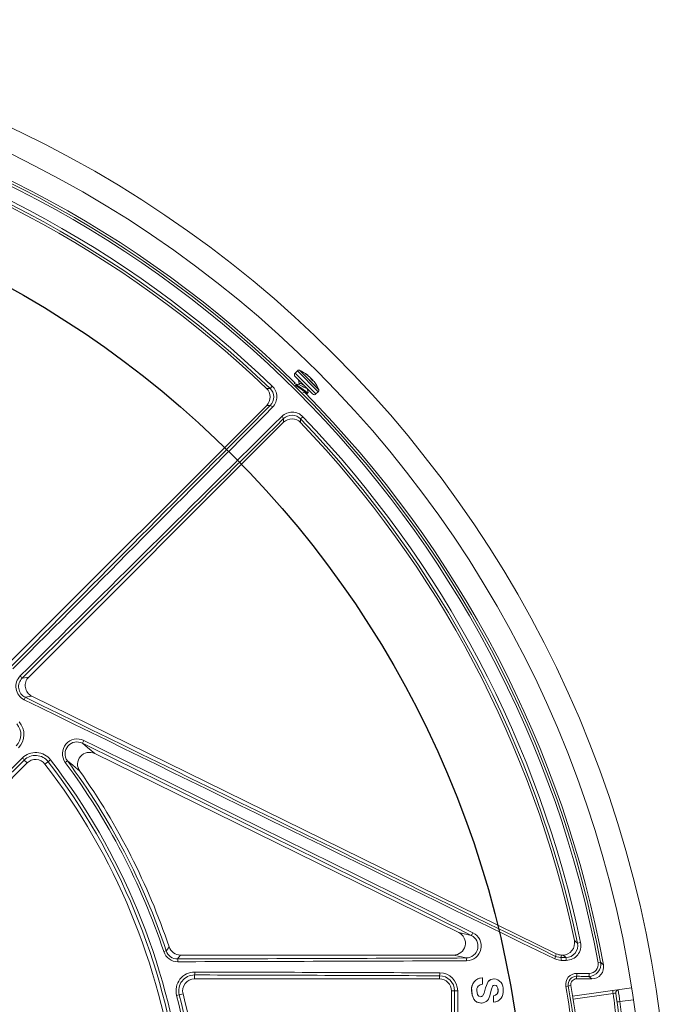
# Model space of a CAD drawing. Extents: x 0.5 to 17, y -0.1 to 10.5.
# Drawn here: x 4.7 to 4.9, y 7.6 to 7.9 of the extents above; entities that cross this region are included whole.
import ezdxf

# ---------------------------------------------------------------- set-up
doc = ezdxf.new("R2010")
doc.units = 0
doc.header["$LTSCALE"] = 0.25
doc.header["$MEASUREMENT"] = 0
doc.layers.get('0').update_dxf_attribs({"linetype": 'CONTINUOUS'})
doc.layers.add('TANK', color=4, linetype='CONTINUOUS')

msp = doc.modelspace()

# ---------------------------------------------------------------- linework, layer by layer
at = {"linetype": 'Continuous', "lineweight": 18}
for p, q in [((4.760900427144634, 7.777086795089872), (4.760231258838179, 7.77641762678342)), ((4.766320233898398, 7.770328651723201), (4.760231258838179, 7.77641762678342)), ((4.76698940220485, 7.770997820029656), (4.760900427144634, 7.777086795089872)), ((4.761597619514006, 7.777150143633076), (4.761461065810014, 7.777286697337072)), ((4.767178325320756, 7.771650663277399), (4.761553270392376, 7.777275718205779)), ((4.767189304452049, 7.771558458695036), (4.761597619514006, 7.777150143633076)), ((4.763207053674275, 7.776290031653701), (4.763219817961566, 7.776302795940992)), ((4.765338141146749, 7.770328651723201), (4.760231258838179, 7.775435534031772)), ((4.761525854369989, 7.773424961567272), (4.761201258648722, 7.773100365846005)), ((4.764357932911324, 7.775383318776687), (4.764368832496167, 7.775394218361527)), ((4.764430815896009, 7.775319709099755), (4.764438191117492, 7.775327084321233)), ((4.764878014082523, 7.774653949036733), (4.76499355795174, 7.774769492905953)), ((4.764981800757138, 7.774510755994086), (4.765117047810371, 7.774646003047323)), ((4.765229691436211, 7.774535584002514), (4.765095140677865, 7.774401033244164)), ((4.765099873555485, 7.774396401400011), (4.765233261506584, 7.77452978935111)), ((4.765435633716752, 7.774072976785455), (4.765442635416928, 7.774079978485631)), ((4.752942098127626, 7.771952231418915), (4.753592795514301, 7.77262959676122)), ((4.762513556841583, 7.770809235414344), (4.76251927460288, 7.770814953175638)), ((4.763862423933823, 7.770522492188075), (4.764051287928648, 7.770711356182904)), ((4.766320233898398, 7.770328651723201), (4.76698940220485, 7.770997820029656)), ((4.677710634133767, 7.692738132632065), (4.751957491441733, 7.766984989940031)), ((4.756867955199972, 7.762074526181792), (4.682621097892007, 7.687827668873823)), ((4.762512562021161, 7.76370983025436), (4.761835196678856, 7.763059132867681)), ((4.680695773856961, 7.68750835209523), (4.682621097892007, 7.687827668873823)), ((4.68354459216798, 7.682259449960982), (4.681600077424321, 7.681936950385549)), ((4.68354459216798, 7.682259449960982), (4.836338050381784, 7.607187285116887)), ((4.807912499327617, 7.613416250506178), (4.701864524384025, 7.665520909628477)), ((4.60960769351793, 7.590261945708545), (4.682145982708235, 7.66280023489885)), ((4.68131258526946, 7.663633632337626), (4.682145982708235, 7.66280023489885)), ((4.688987436864831, 7.663716975620397), (4.687354001206671, 7.662461248040754)), ((4.693270803345758, 7.662965027616903), (4.69388598240365, 7.663422138685996)), ((4.807912499327617, 7.613416250506178), (4.811578454815283, 7.612564291755047)), ((4.843439119002362, 7.610482219684315), (4.842519802726788, 7.61028963598445)), ((4.721967054754323, 7.607813226860713), (4.722694446661677, 7.608054674196317)), ((4.80638225738539, 7.606831660773271), (4.726818823503759, 7.606831660773271)), ((4.810111042723694, 7.605965100524316), (4.80638225738539, 7.606831660773271)), ((4.836161277202859, 7.606426634904076), (4.836338050381784, 7.607187285116887)), ((4.837868292324011, 7.606831660773271), (4.837693334131028, 7.606078820395941)), ((4.83823118393369, 7.606831660773271), (4.837868292324011, 7.606831660773271)), ((4.848536782761126, 7.604568498513637), (4.849249484193024, 7.604701881152498)), ((4.730944690338802, 7.601021542175649), (4.730944690338802, 7.599887216328825)), ((4.730944690338802, 7.599887216328825), (4.80233962603322, 7.599887216328823)), ((4.80233962603322, 7.600786676866599), (4.80233962603322, 7.599887216328823)), ((4.814048704852052, 7.60011386173874), (4.81401729968734, 7.600107758399084)), ((4.81441372841951, 7.598252511996244), (4.814786142048046, 7.598327009558248)), ((4.814785551779423, 7.600200215915344), (4.814817043711429, 7.600206329697259)), ((4.814786142048046, 7.598327009558248), (4.814817634046715, 7.598332911778034)), ((4.814817635250559, 7.598332911910757), (4.814817043711368, 7.6002063298901)), ((4.817673479702776, 7.599836403952687), (4.817641665197961, 7.599830331945904)), ((4.818153528638131, 7.597980910012878), (4.818355590690274, 7.598024722026998)), ((4.818195376016643, 7.599897418768838), (4.818227253058211, 7.599903498352487)), ((4.818355590690274, 7.598024722026998), (4.818387485826673, 7.598030590106071)), ((4.842236756379137, 7.600623389242984), (4.842236756379137, 7.599887216328825)), ((4.842236756379137, 7.599887216328825), (4.84668806864827, 7.599887216328825)), ((4.725723392974146, 7.595066860924008), (4.727582725628555, 7.595546938551046)), ((4.806695300771082, 7.5964149941066), (4.805811848255441, 7.5964149941066)), ((4.805811848255441, 7.5964149941066), (4.805811848255441, 7.553012216328825)), ((4.811670741402317, 7.596460434333612), (4.811701881543975, 7.596466125740194)), ((4.815706320541285, 7.597278158045371), (4.815737916465999, 7.597283941806634)), ((4.819349550364148, 7.596692221754208), (4.819381557759524, 7.596697939339134)), ((4.839133083459835, 7.59769207250718), (4.840593737947838, 7.59794078509652)), ((4.841110146848649, 7.594810998154121), (4.858305167401095, 7.597227600695285)), ((4.852903882342254, 7.595629020587357), (4.84123800699701, 7.593989488728803)), ((4.814483085987348, 7.59279659300005), (4.814514543758513, 7.592801870608082)), ((4.814483086638553, 7.592796592916497), (4.814936092151644, 7.592887537730729)), ((4.814942308324568, 7.592856536198661), (4.814973817960841, 7.592861820576748)), ((4.818026282937744, 7.594957850891212), (4.818027667207751, 7.593085573810968)), ((4.81802628414146, 7.594957851067076), (4.81805814208559, 7.594963372770136)), ((4.818027667207868, 7.59308557364247), (4.818606277750867, 7.593206545836474)), ((4.818027667207751, 7.593085573810968), (4.81805952530809, 7.593090884056836)), ((4.818058140881739, 7.594963372594251), (4.818059525308207, 7.593090883888315)), ((4.81861709039778, 7.593154731547973), (4.818649015068264, 7.593160049604593)), ((4.858828744954984, 7.593811869554654), (4.854861391531756, 7.593254294392993))]:
    msp.add_line(p, q, dxfattribs=at)
at = {"linetype": 'Continuous', "lineweight": 18, "flags": 128}
for points in [[(4.76314117693072, 7.776351282849987), (4.763136707194377, 7.776356134394675), (4.763144808206899, 7.776352170597171), (4.763164619140902, 7.77633980106701), (4.763194249907183, 7.776320189700453), (4.763219817961566, 7.776302795940992)], [(4.764029725141068, 7.770732918970488), (4.764026066750098, 7.770697632526826), (4.763744743234579, 7.77078745321765), (4.763235704323797, 7.771109927552967), (4.762553595555879, 7.771602285388461), (4.761791413610908, 7.772174716401004), (4.761056012481482, 7.772723552954968), (4.760432919754095, 7.773155142857657), (4.760014795048431, 7.773385629933102), (4.759926626744203, 7.773376488911957)], [(4.761346504486106, 7.77306637298603), (4.760661881209355, 7.77322659997499), (4.759961817654343, 7.773401993129404)], [(4.761210726776625, 7.774456066093329), (4.761349186334417, 7.773903369618711), (4.761473102069925, 7.773372209267208)], [(4.763694277710513, 7.77201246787692), (4.763683157139134, 7.771984862087173), (4.763490135906512, 7.771986380495097), (4.763178929850554, 7.77211102197559), (4.762776249079891, 7.772323951813831), (4.762331597003154, 7.772578852958137), (4.761901740503799, 7.772822144882031), (4.761529576882616, 7.773002805678516), (4.761333484528681, 7.773059424017763)], [(4.765117047810371, 7.774646003047323), (4.765238926049971, 7.77450930373189), (4.765271740516571, 7.774471693153775)], [(4.765296825476504, 7.77446622538119), (4.76526896052086, 7.774496588634932), (4.765246934651849, 7.774519818643327), (4.76523339627364, 7.774533116376325), (4.765229838895394, 7.774535019205512), (4.765233261506584, 7.77452978935111)], [(4.765442635416928, 7.774079978485631), (4.765441624275688, 7.774069685741452), (4.765430186187796, 7.774071553864495), (4.765409711947669, 7.774085435808836), (4.765382878103839, 7.774109383462072), (4.765363994386082, 7.774128465394625)], [(4.751901749229798, 7.771946966099485), (4.752250101341083, 7.771948866114613), (4.752942098127626, 7.771952231418915)], [(4.763840861146239, 7.770544054975659), (4.763837202755273, 7.770508768531997), (4.76355587923975, 7.770598589222821), (4.763046840328972, 7.770921063558138), (4.76236473156105, 7.771413421393632), (4.761602549616082, 7.771985852406175), (4.760867148486653, 7.772534688960139), (4.760333347063689, 7.772904430563703)], [(4.762469457407004, 7.770826647102488), (4.763068145619002, 7.770686112975), (4.763764629353641, 7.770511951991267)], [(4.764060056207189, 7.770814666502172), (4.763884663052771, 7.771514730057184), (4.763802960227277, 7.771863832642673)], [(4.753019540812893, 7.766996269100154), (4.752503839417027, 7.766990954960921), (4.751957491441733, 7.766984989940031)], [(4.756867955199972, 7.762074526181792), (4.756873920220862, 7.762620874157086), (4.756879234360095, 7.763136575552952)], [(4.761835196678856, 7.763059132867681), (4.761833793982976, 7.762756949873292), (4.761829931359426, 7.762018783969857)], [(4.698277499778474, 7.668543057862775), (4.699765898822783, 7.667297481526483), (4.701864524384025, 7.665520909628477)], [(4.697501780152713, 7.660401788901841), (4.695429995028938, 7.662140964446388), (4.69388598240365, 7.663422138685996)], [(4.841625501214388, 7.611023053507314), (4.841925035243136, 7.610777644039243), (4.842519802726788, 7.61028963598445)], [(4.722694446661677, 7.608054674196317), (4.722851387250248, 7.60826847074743), (4.723529964569927, 7.609194948146757)], [(4.726818823503759, 7.606831660773271), (4.726392853185718, 7.606239522462908), (4.725993943564411, 7.605686200618629)], [(4.839151605737822, 7.606085140387479), (4.838705065013496, 7.606447596655539), (4.83823118393369, 7.606831660773271)], [(4.837795606274923, 7.605266052477124), (4.836365935672045, 7.605503968520344), (4.835895647529892, 7.605699363643748)], [(4.836161277202859, 7.606426634904076), (4.836540491856532, 7.606269449480558), (4.837693334131028, 7.606078820395941)], [(4.837693334131028, 7.606078820395941), (4.83787562400753, 7.606079608728547), (4.83805791219303, 7.60608039753726), (4.838240198686506, 7.606081186822071), (4.838422483486941, 7.606081976582979), (4.83860476659331, 7.606082766819978), (4.838787048004594, 7.606083557533062), (4.83896932771977, 7.606084348722232), (4.839151605737822, 7.606085140387479)], [(4.839254372145916, 7.60527237461075), (4.839072032346852, 7.605271582677177), (4.838889690850085, 7.605270791219845), (4.838707347656637, 7.605270000238755), (4.838525002767529, 7.605269209733916), (4.83834265618378, 7.605268419705326), (4.838160307906417, 7.605267630152995), (4.837977957936456, 7.605266841076927), (4.837795606274923, 7.605266052477124)], [(4.849249484193024, 7.604701881152498), (4.84951187359118, 7.604481557429176), (4.850100661613741, 7.603986491157898)], [(4.842340568463161, 7.601474988200757), (4.842788854217645, 7.601473022332205), (4.843237129616032, 7.601471053589482), (4.843685394643195, 7.601469081972657), (4.844133649284004, 7.601467107481796), (4.84458189352333, 7.601465130116963), (4.845030127346043, 7.601463149878225), (4.845478350737014, 7.601461166765653), (4.845926563681118, 7.601459180779309)], [(4.818195374998858, 7.599897418869419), (4.817232733081006, 7.599707908761773), (4.816814911703663, 7.599446919964607), (4.816470643950353, 7.59908907945939), (4.815706329212038, 7.59727818899112)], [(4.818227252040309, 7.599903498453078), (4.817264500200249, 7.599713966414314), (4.816846631027403, 7.599452947178855), (4.81650232431226, 7.599095065305524), (4.815737923042199, 7.597283965276969)], [(4.817064192819373, 7.595408938799275), (4.81746133479108, 7.59692419244552), (4.817743622828921, 7.59766427620336), (4.817856950290146, 7.597829496905612), (4.818003628702616, 7.597947360712781), (4.818387487537041, 7.598030590270938)], [(4.818355592400451, 7.598024722191844), (4.818802031904678, 7.597912914906161), (4.818985600117518, 7.597775151348583), (4.819128287169345, 7.597589148496483), (4.819287258615816, 7.597158792772231), (4.819349550364148, 7.596692221754208)], [(4.818387487537041, 7.598030590270938), (4.818833977694275, 7.597918770238295), (4.819017566742374, 7.597780990901414), (4.819160269899282, 7.59759496683978), (4.819319259179277, 7.59716456207459), (4.819381557919669, 7.596697937700026)], [(4.845821536577539, 7.600607587177465), (4.845373475498526, 7.600609572490911), (4.844925403976184, 7.600611554931558), (4.844477322025639, 7.600613534499343), (4.844029229662009, 7.600615511194198), (4.843581126900418, 7.600617485016056), (4.843133013755995, 7.600619455964851), (4.842684890243859, 7.600621424040516), (4.842236756379137, 7.600623389242984)], [(4.84668806864827, 7.599887216328825), (4.846256009064966, 7.600246650252701), (4.845821536577539, 7.600607587177465)], [(4.811670741402317, 7.596460434333612), (4.811808839372592, 7.595174894349523), (4.812294868000656, 7.593981090600761), (4.812713084254767, 7.593474671079801), (4.813235212379492, 7.593099364680968), (4.814483085987348, 7.59279659300005)], [(4.811701881543975, 7.596466125740194), (4.811839995133585, 7.595180440459935), (4.812326078761927, 7.59398650178887), (4.812744342337755, 7.593480025062546), (4.813266529525134, 7.593104676327285), (4.814514544409789, 7.592801870524519)], [(4.814292278322654, 7.594674958791813), (4.813755632340843, 7.594840361671758), (4.81355457068036, 7.595032634428201), (4.813408538560324, 7.595281898586816), (4.813199035253231, 7.596389463844031)], [(4.815706320541292, 7.597278158045371), (4.815515135089584, 7.596504513093861), (4.815301044040943, 7.595744506663585), (4.814956288614386, 7.595012702935269), (4.814817825284976, 7.594880022971968), (4.814649697120192, 7.594786446374422), (4.81426084670602, 7.594669469916069)], [(4.815737916466006, 7.597283941806631), (4.815332594085064, 7.595750116885227), (4.814987799517176, 7.595018230451751), (4.814849320391939, 7.594885535542169), (4.814681173048321, 7.594791948435849), (4.814292278322654, 7.594674958791813)]]:
    msp.add_lwpolyline(points, dxfattribs=at)
at = {"linetype": 'Continuous', "lineweight": 18}
for radius in [0.3333333333333335, 0.3263888888888891]:
    msp.add_circle((4.535950737144329, 7.546067771884386), radius, dxfattribs=at)
for centre, radius, start, end in [((4.535950737144329, 7.546067771884386), 0.3194444444444443, 45.3901307550569, 79.55388204376123), ((4.535950737144329, 7.546067771884386), 0.3187382369154141, 10.60032554203372, 79.3996744579682), ((4.535950737144329, 7.546067771884386), 0.3180131615680331, 10.60032554203372, 79.3996744579682), ((4.535950737144329, 7.546067771884386), 0.3141628973367792, 46.15036432683266, 78.16844124315108), ((4.535950737144329, 7.546067771884386), 0.3132236258659112, 46.15036432683266, 78.16844124315108), ((4.535950737144329, 7.546067771884386), 0.3124999999999998, 46.28725291695711, 78.00320932704575), ((4.760722305214003, 7.775926580407596), 0.0006944444444444778, 134.9999999999864, 225.0000000000032), ((4.761391473520458, 7.776595748714051), 0.0006944444444444664, 84.24856984174578, 134.9999999999987), ((4.761204482038941, 7.77473919955473), 0.002560386725203212, 82.17054575087545, 84.24856984173842), ((4.75638874274987, 7.766486135634892), 0.01196191614350424, 51.55581522111687, 64.42148372378936), ((4.762428584249584, 7.775518838391431), 0.001095788348992916, 40.56432887377351, 49.43567112615774), ((4.757071398399646, 7.767346491675198), 0.01086362965177597, 47.79921412156321, 55.53076386477294), ((4.763907077357519, 7.776914412324285), 0.0009401288462564159, 226.5917909641081, 237.3299620504964), ((4.757251176065804, 7.767166714009093), 0.01086362965173579, 47.7992141215602, 55.53076386479122), ((4.76137830436323, 7.771259614125544), 0.002157036637735951, 51.82806660820352, 85.94889604801733), ((4.764001417561584, 7.774946084850921), 0.0005794975215518052, 41.24407786475721, 50.65241749684171), ((4.76362504505385, 7.774167385728315), 0.001396172128941961, 41.41422114394515, 48.5857788560684), ((4.763593555206342, 7.774315285336868), 0.001328501368010106, 14.19837339841838, 35.72285045839276), ((4.764275220354566, 7.773788415301954), 0.001215944969389312, 53.78869401589803, 64.86029174223897), ((4.765263488007989, 7.774828328601522), 0.0004254107874728531, 206.1050635626636, 229.9731834226218), ((4.757641635642329, 7.766780214307971), 0.01065981325351107, 43.57800122903488, 46.42199877102536), ((4.76406999284341, 7.773722437938993), 0.001396172128772662, 41.41422114347618, 48.58577885646169), ((4.764154716692012, 7.773754123851223), 0.001328501367992312, 14.19837339826905, 35.72285045853429), ((4.757257702401539, 7.767176075079636), 0.01085236339391962, 38.44369369217951, 42.20281063796287), ((4.75638874274987, 7.766486135634892), 0.01196191614350413, 25.57851343881783, 38.44420754612659), ((4.749504657921744, 7.769438736299023), 0.003469475964906084, 314.9893404727687, 46.29791244417881), ((4.750537167807195, 7.769436065355276), 0.003480629469782704, 315.4955959749982, 46.29488491994351), ((4.750610487933422, 7.769511798151342), 0.004314490315057875, 315.3941871578276, 46.27240209406569), ((4.535950737144329, 7.546067771884386), 0.3194444444444443, 10.44611795624057, 44.71660597347755), ((4.765829187522574, 7.770819698099025), 0.0006944444444446173, 225.0000000000032, 314.9999999999864), ((4.766498355829029, 7.77148886640548), 0.0006944444444444664, 314.9999999999987, 5.751430158254216), ((4.764641806669708, 7.771301874923964), 0.002560386725203233, 5.751430158256079, 7.829454249120832), ((-44.43278508481474, 56.51869676586354), 69.25295429074875, 315.1651464285744, 315.2539596198392), ((-44.44879337209748, 56.53470637269118), 69.27642677429853, 315.1651464285744, 315.2539596198392), ((4.752228688897272, 7.765292999350425), 0.001877917621406024, 39.2849207820188, 65.09390002632514), ((4.759394706254241, 7.76072359293908), 0.004317248879380288, 43.76476107224416, 134.5686496758628), ((53.52458933821244, -41.43867633761836), 69.2764267746678, 134.7460403801666, 134.8348535714269), ((53.50857973133138, -41.4226680502817), 69.25295429104212, 134.7460403801666, 134.8348535714269), ((4.755175964610366, 7.762345723637328), 0.001877917621409444, 24.90609997370036, 50.71507921794883), ((4.759321701558981, 7.759621692663288), 0.003469475963867229, 43.70208753826923, 135.010659544782), ((4.759319037004254, 7.760654611415241), 0.003480342357202802, 43.70032183082394, 134.5091972742251), ((4.535950737144329, 7.546067771884386), 0.3124999999999999, 11.99679067295066, 43.71274708304367), ((4.535950737144329, 7.546067771884386), 0.3132236258659113, 11.83155875685076, 43.84963567317283), ((4.535950737144329, 7.546067771884386), 0.3141628973367797, 11.83155875685076, 43.84963567317283), ((4.683174507267513, 7.685090585485281), 0.004294739947727583, 134.660087187621, 243.8550984827272), ((4.68312254600103, 7.685043155186997), 0.003459251195793989, 134.5499702640015, 243.88877681585), ((4.678316305352613, 7.686038618656728), 0.00279678149726226, 31.7025053490129, 48.87561145666817), ((4.675020677985508, 7.684495978791028), 0.007059541299226817, 332.4910975232714, 338.7466725226352), ((35.30475663986107, 70.1680682480381), 69.58736588344925, 243.8915035259035, 244.0331869803508), ((35.29469870252733, 70.14759791668872), 69.56378804656495, 243.8915035259035, 244.0331869803508), ((4.675683283649118, 7.671070086674761), 0.004648955444920528, 315.1800468218026, 41.81517443877002), ((4.675730642638584, 7.671112457344067), 0.005483638685104991, 315.1526866220156, 41.81515543661497), ((4.696726455073705, 7.665516756639907), 0.004295678045630394, 62.65142959333322, 216.442973222201), ((4.696664810694173, 7.665482578609088), 0.003459378462220246, 62.21345788510271, 216.5561198865839), ((4.692639169525304, 7.672068344616883), 0.006649692830691174, 327.9848964710343, 335.703763487468), ((-26.23543192756902, -55.08389736790616), 69.962583988338, 63.65559037678204, 63.75908534031166), ((-26.24549414723581, -55.10437733686263), 69.98629699235285, 63.65559037678204, 63.75908534031166), ((54.10646385719137, -42.02389097862354), 70.0843173923567, 134.84827593085, 134.9321701625366), ((4.6846399991136, 7.660374806645689), 0.005483640073559019, 37.55191336898125, 134.8483338260088), ((4.678782986628899, 7.662008598596528), 0.003006593411492349, 32.71700304320134, 48.56251249593474), ((4.684589617331707, 7.660336075770013), 0.004648958856946986, 37.55192365642903, 134.8211350123963), ((4.700318365663993, 7.662419991925611), 0.003465010445509772, 63.49854703307687, 215.6232041599412), ((54.09025709800618, -42.00768440727303), 70.06057117705255, 134.84827593085, 134.9321701625366), ((4.684601214587353, 7.660345003019729), 0.00347222222222225, 37.55180943895932, 134.9999999999987), ((4.535950737144329, 7.546067771884386), 0.1909722222222221, 7.448190561042249, 37.551809438961), ((4.535950737144329, 7.546067771884386), 0.1921343235557737, 7.448190561042249, 37.551809438961), ((4.535950737144329, 7.546067771884386), 0.1930325532159283, 7.448190561042249, 37.551809438961), ((4.535950737144329, 7.546067771884386), 0.1959963561585141, 18.36284753789851, 36.61433090670634), ((4.535950737144329, 7.546067771884386), 0.1967627736705512, 18.36284753789851, 36.61433090670634), ((4.535950737144329, 7.546067771884386), 0.1979166666666667, 18.59994287007627, 35.28806911759798), ((4.810062565165556, 7.609438624373934), 0.003473862116939529, 270.7995854606244, 64.1274907868676), ((4.810145190333621, 7.609462439219979), 0.004310545891930623, 270.7812726851809, 63.93418824002546), ((4.809396398265488, 7.61439265000583), 0.002846799023413599, 320.0401568916358, 338.1808964180131), ((4.838232087830516, 7.610301035808399), 0.003469375152876941, 269.9850723915843, 12.01171828137146), ((4.839120044417921, 7.60956179329298), 0.003476796160583006, 270.5201211631244, 12.0838489890973), ((4.839221356539795, 7.609584490922892), 0.00431224270185634, 270.4386750702567, 12.01579941917898), ((4.726041989660111, 7.609167283242241), 0.004294014807935492, 198.3810839208138, 270.2183860799319), ((4.725976803528855, 7.60914480789743), 0.003458649749512669, 198.37231722928, 270.2839419394506), ((4.726818544910138, 7.610301380107889), 0.003469719345799979, 198.5953424291471, 270.0046004409221), ((4.538010336479122, 76.987272214474), 69.38184067632213, 270.1552377448666, 270.2247023411729), ((4.723183288120204, 7.605054486430993), 0.002880771917542503, 356.3939887944784, 12.66712502668353), ((4.538011034559819, 77.0099753940688), 69.4053568432245, 270.1552377448666, 270.2247023411729), ((4.808174226130298, 7.605331960589859), 0.002037676297417303, 354.9415326403772, 18.10242389908366), ((4.834067779386327, 7.606779122139195), 0.002122964992350933, 329.4287987317855, 350.4426146834792), ((4.835937807160278, 7.605445100565624), 0.001866407181825758, 354.4950381369226, 19.84884877522588), ((4.83740475678308, 7.605451388353942), 0.001858258031246906, 354.4718857032223, 19.94063338401576), ((4.845841759635874, 7.604072826973675), 0.003465298806353493, 269.6656269680529, 10.45886522442691), ((4.845948175581302, 7.604091313971986), 0.002632221916598301, 269.5295667994603, 10.44466487270279), ((4.846688886301667, 7.603356642681269), 0.00346942644879324, 269.9864968778004, 10.4596210784405), ((4.730995650818528, 7.596428136502538), 0.005445160601700937, 89.8407921692565, 194.4773538271368), ((4.730929565059853, 7.596411076226034), 0.004610490759843468, 89.81203384902797, 194.4773611722109), ((4.72803273064395, 7.601675929017838), 0.002984582282946864, 347.3346763155852, 3.791287527274604), ((4.537969905827886, -61.9114509431158), 69.51274034510406, 89.78209310064067, 89.84094059805447), ((4.537970590205642, -61.93415965197809), 69.5363008786614, 89.78209310064067, 89.84094059805447), ((4.800218757935351, 7.601442137133085), 0.002219844510209183, 342.8260884369545, 5.07052477721171), ((4.802410118452197, 7.596428311427666), 0.005210057353250985, 0.04120944971801404, 89.7822889438132), ((4.84232635982605, 7.598235785269005), 0.003239234094415182, 89.74867591353528, 189.6629682987206), ((4.840398585597374, 7.601279593905262), 0.001951787996100131, 340.3540521714734, 5.745528378770739), ((4.844005245494575, 7.601263863795897), 0.001931220416718933, 340.1337988596439, 5.804622219984373), ((4.730944690338802, 7.596414994106602), 0.003472222222222222, 90, 194.4775121859282), ((4.802319826522748, 7.596411245810466), 0.004375475853844971, 0.04908302142375724, 89.74072939812359), ((4.80233962603322, 7.5964149941066), 0.003472222222222222, 359.9999999999945, 90), ((4.814924883362281, 7.596917137601555), 0.003286033744583867, 92.43013501810492, 187.9890088713049), ((4.81495639103056, 7.596922880588743), 0.003286404873100477, 92.43013501809757, 187.9890088713104), ((4.814879264192836, 7.596635835033848), 0.001698195528395651, 92.07976865762411, 188.3418089431268), ((4.817985822532869, 7.596995739013463), 0.002917765097766604, 352.3824388538208, 85.25365302118517), ((4.842222554040909, 7.598218117493894), 0.002405313678793819, 89.66169120677344, 189.6630192429544), ((4.842236756379137, 7.59822054966216), 0.001666666666666729, 90, 189.66334491167), ((4.535950737144329, 7.546067771884386), 0.1967627736705511, 1.976108285715874, 14.47751218592839), ((4.535950737144329, 7.546067771884386), 0.1979166666666667, 1.976108285715874, 14.47751218592839), ((4.807389314383745, 7.583872444499819), 0.01256173576911916, 88.9469566266222, 93.16710274548493), ((-65.42475780738513, 7.546071211386072), 70.23147115203842, 0.005662565270674578, 0.04107113911011447), ((-65.44763706859975, 7.546071212552108), 70.25527529305558, 0.005662565270674578, 0.04107113911011447), ((4.814312734155553, 7.595549516707774), 0.002755047536265269, 274.2007410971367, 357.0751792904158), ((4.81792124444631, 7.596409981718097), 0.001455924711376923, 274.1372774540284, 11.17784814659128), ((4.817953090356486, 7.596415667482352), 0.001456089301812705, 274.1372362465131, 11.17784468905174), ((4.81788188136586, 7.596121099626846), 0.003035418388344935, 273.3550785913682, 9.248832403701059), ((4.535950737144329, 7.546067771884386), 0.3075460998487317, 4.506302324298296, 9.663344911668371), ((4.535950737144329, 7.546067771884386), 0.3082747216829063, 4.506302324298296, 9.663344911668371), ((4.535950737144329, 7.546067771884386), 0.309027777777778, 4.354851319579473, 9.663344911668371), ((4.864783995346933, 7.597508133076638), 0.01202780731269618, 185.0267624921635, 188.9881785014037), ((4.865105975276904, 7.511663428144119), 0.08484757973171565, 97.71547860844782, 98.26848588025449), ((4.494298614149692, 7.546067771884386), 0.362013888888889, 6.602203016485258, 7.868749286838714), ((4.854540343995843, 7.595856966294307), 0.0008333333333332971, 97.9999999999868, 187.868713012066), ((4.494284070477661, 7.546067771884386), 0.3628472222222226, 3.606814868188844, 7.86871587942926), ((5.012680083114915, 7.615116531945785), 0.1593257570006678, 186.6441291161384, 187.8868506271219), ((4.535950737144329, 7.546067771884386), 0.1959963561585141, 1.976108285715874, 14.47751218592839), ((4.860356297127947, 7.549746405581765), 0.04385351042186963, 97.19816071628641, 98.24928280412576), ((4.494254987563743, 7.546067771884386), 0.3636805555555557, 3.606814868188844, 7.45498243037268)]:
    msp.add_arc(centre, radius, start, end, dxfattribs=at)
for centre, major_axis, ratio, start_param, end_param in [((4.685082008447786, 7.685375122526175), (-0.003431593908672425, -0.0005691330354863232), 0.998204052336165, 5.334283169086903, 7.232087445272342), ((4.806364048678702, 7.610305999468754), (0.003422099845579199, -0.0007952873188165436), 0.9883090276047727, 4.943339820253086, 7.623030794106138), ((4.837869275750407, 7.610305999468754), (0.0007864945991893859, 0.003384265010587009), 0.9993579581298718, 2.913390021062527, 3.369795286117233)]:
    msp.add_ellipse(centre, major_axis=major_axis, ratio=ratio, start_param=start_param, end_param=end_param, dxfattribs=at)
at = {"layer": 'TANK'}
msp.add_circle((4.535950737144329, 7.546067771884386), 0.2916666666666666, dxfattribs=at)

doc.saveas('drawing.dxf')
